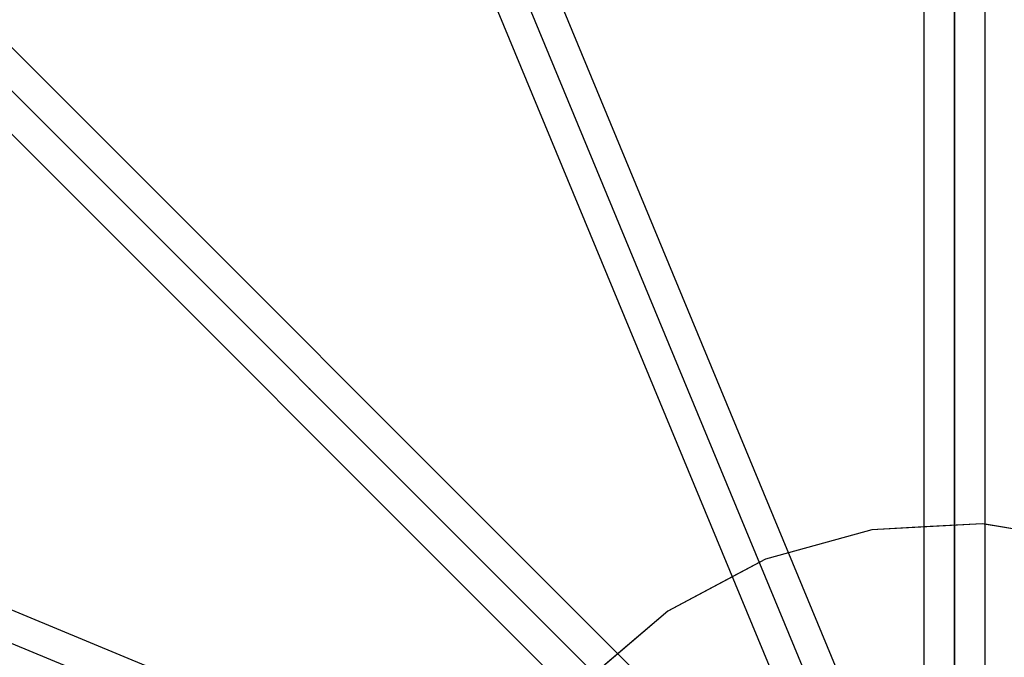
# Model space of a CAD drawing. Units: millimetres. Extents: x 138278 to 163373, y -54742 to -30469.
# Drawn here: x 146524 to 146813, y -35858 to -35671 of the extents above; entities that cross this region are included whole.
import ezdxf

# ---------------------------------------------------------------- set-up
doc = ezdxf.new("R2010")
doc.units = ezdxf.units.MM

# ---------------------------------------------------------------- blocks, each defined once
blk = doc.blocks.new('204 rzut')
at = {"color": 7}
for p, q in [((145393.04, -32575.91), (146798.41, -35968.79)), ((146798.41, -35968.79), (146798.41, -32593.79)), ((146798.41, -32593.79), (146798.41, -35968.79)), ((146798.41, -35968.79), (146798.41, -32593.79)), ((146798.41, -35968.79), (146798.41, -32593.79)), ((146798.41, -35968.79), (144411.93, -33582.3)), ((144411.93, -33582.3), (146798.41, -35968.79)), ((146798.41, -35968.79), (144411.93, -33582.3)), ((146798.41, -35968.79), (144411.93, -33582.3)), ((143405.54, -34563.41), (146798.41, -35968.79)), ((146798.41, -35968.79), (146798.41, -35138.79)), ((146798.41, -35968.79), (146798.41, -35138.79)), ((146798.41, -35968.79), (146798.41, -35138.79)), ((146798.41, -35968.79), (146798.41, -35138.79)), ((146798.41, -35165.22), (146798.41, -35968.79)), ((146798.41, -35165.22), (146798.41, -35968.79)), ((146798.41, -35165.22), (146798.41, -35968.79)), ((146798.41, -35165.22), (146798.41, -35968.79)), ((146798.41, -35968.79), (146211.51, -35381.89)), ((146798.41, -35968.79), (146211.51, -35381.89)), ((146798.41, -35968.79), (146211.51, -35381.89)), ((146798.41, -35968.79), (146211.51, -35381.89)), ((146230.2, -35400.58), (146798.41, -35968.79)), ((146230.2, -35400.58), (146798.41, -35968.79)), ((146230.2, -35400.58), (146798.41, -35968.79)), ((146230.2, -35400.58), (146798.41, -35968.79))]:
    blk.add_line(p, q, dxfattribs=at)
for p, q in [((146789.41, -32593.79), (146789.41, -35968.79)), ((146789.41, -32593.79), (146789.41, -35968.79)), ((146807.41, -35968.79), (146807.41, -32593.79)), ((146807.41, -35968.79), (146807.41, -32593.79)), ((146804.78, -35962.42), (144418.29, -33575.94)), ((146804.78, -35962.42), (144418.29, -33575.94)), ((144405.56, -33588.67), (146792.05, -35975.15)), ((144405.56, -33588.67), (146792.05, -35975.15)), ((146789.41, -34093.79), (146789.41, -35968.79)), ((146789.41, -34093.79), (146789.41, -35968.79)), ((146807.41, -35968.79), (146807.41, -34093.79)), ((146807.41, -35968.79), (146807.41, -34093.79)), ((146804.78, -35962.42), (145478.95, -34636.6)), ((146804.78, -35962.42), (145478.95, -34636.6)), ((145466.22, -34649.33), (146792.05, -35975.15)), ((145466.22, -34649.33), (146792.05, -35975.15)), ((146789.41, -35171.67), (146789.41, -35860.47)), ((146789.41, -35171.67), (146789.41, -35860.47)), ((146807.41, -35860.47), (146807.41, -35171.67)), ((146807.41, -35860.47), (146807.41, -35171.67)), ((146765.18, -35865.04), (146524.57, -35284.15)), ((146507.94, -35291.04), (146748.55, -35871.93)), ((146728.19, -35885.83), (146241.13, -35398.78)), ((146728.19, -35885.83), (146241.13, -35398.78)), ((146228.41, -35411.51), (146715.46, -35898.56)), ((146228.41, -35411.51), (146715.46, -35898.56)), ((146701.56, -35918.93), (146120.67, -35678.31)), ((146774.14, -35820.76), (146742.89, -35829.44)), ((146774.14, -35820.76), (146742.89, -35829.44)), ((146774.14, -35820.76), (146742.89, -35829.44)), ((146774.14, -35820.76), (146749.66, -35827.56)), ((146806.53, -35819.01), (146774.14, -35820.76)), ((146806.53, -35819.01), (146774.14, -35820.76)), ((146806.53, -35819.01), (146774.14, -35820.76)), ((146789.41, -35819.94), (146774.14, -35820.76)), ((146806.53, -35819.01), (146789.41, -35819.94)), ((146807.41, -35819.15), (146806.53, -35819.01)), ((146838.54, -35824.25), (146806.53, -35819.01)), ((146838.54, -35824.25), (146806.53, -35819.01)), ((146838.54, -35824.25), (146806.53, -35819.01)), ((146838.54, -35824.25), (146807.41, -35819.15)), ((146742.89, -35829.44), (146714.23, -35844.63)), ((146742.89, -35829.44), (146714.23, -35844.63)), ((146742.89, -35829.44), (146714.23, -35844.63)), ((146742.89, -35829.44), (146733.1, -35834.63)), ((146749.66, -35827.56), (146742.89, -35829.44)), ((146733.1, -35834.63), (146714.23, -35844.63)), ((146714.23, -35844.63), (146689.51, -35865.63)), ((146714.23, -35844.63), (146689.51, -35865.63)), ((146714.23, -35844.63), (146689.51, -35865.63)), ((146714.23, -35844.63), (146699.5, -35857.15)), ((146699.5, -35857.15), (146689.51, -35865.63))]:
    blk.add_line(p, q)
blk.add_circle((146798.41, -35968.79), 5500, dxfattribs=at)
for p in [(146798.41, -35700.93), (146798.41, -35700.93), (146798.41, -35700.93), (146798.41, -35700.93), (146609.01, -35779.38), (146609.01, -35779.38), (146609.01, -35779.38), (146609.01, -35779.38)]:
    blk.add_point(p, dxfattribs=at)

msp = doc.modelspace()

# ---------------------------------------------------------------- block references
msp.add_blockref('204 rzut', (0, 0))

doc.saveas('drawing.dxf')
